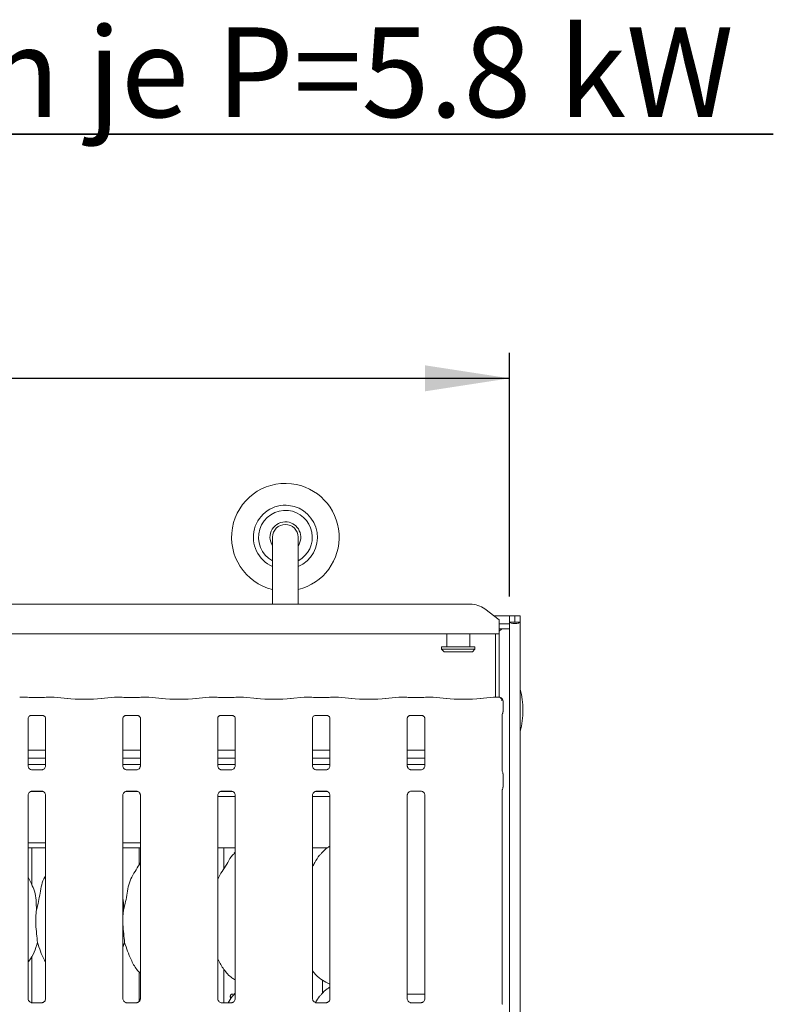
# Model space of a CAD drawing. Units: millimetres. Extents: x 5 to 415, y -14 to 292.
# Drawn here: x 124 to 154, y 98 to 136 of the extents above; entities that cross this region are included whole.
import ezdxf

# ---------------------------------------------------------------- set-up
doc = ezdxf.new("R2010")
doc.units = ezdxf.units.MM
doc.layers.add('BEMAßUNG', color=96, linetype='Continuous')
doc.styles.add('SLDTEXTSTYLE0', font='TXT', dxfattribs={"width": 0.75})
doc.styles.add('SLDTEXTSTYLE1', font='TXT', dxfattribs={"width": 0.7})
doc.dimstyles.new('SLDDIMSTYLE0', dxfattribs={"dimtxt": 3.5, "dimasz": 3.302, "dimexe": 0, "dimexo": 0.0625, "dimgap": 0.875, "dimtad": 1, "dimlfac": 10, "dimrnd": 1e-09, "dimzin": 12, "dimdsep": 46, "dimtxsty": 'SLDTEXTSTYLE0', "dimsah": 1, "dimcen": 0.09, "dimadec": 0, "dimazin": 3, "dimtfac": 1, "dimtofl": 0, "dimtmove": 0, "dimatfit": 3, "dimfxl": 0, "dimfrac": 2, "dimtolj": 1, "dimtzin": 12, "dimarcsym": 0})

# ---------------------------------------------------------------- blocks, each defined once
blk = doc.blocks.new('SW_NOTE_1')
at = {"layer": 'BEMAßUNG', "color": 0}
for p, q in [((-0.034, 0.347), (58.345, 0.347)), ((58.345, 0.347), (-0.034, 0.347)), ((-0.034, 0.347), (58.345, 0.347)), ((58.345, 0.347), (-0.034, 0.347)), ((-0.034, 0.347), (58.345, 0.347)), ((58.345, 0.347), (-0.034, 0.347))]:
    blk.add_line(p, q, dxfattribs=at)
at = {"layer": 'BEMAßUNG', "color": 0, "insert": (0, 4.512), "char_height": 3.5, "attachment_point": 1, "style": 'SLDTEXTSTYLE1'}
blk.add_mtext('2 x Heizzonen je P=5.8 kW', dxfattribs=at)
blk = doc.blocks.new('_D_7')
at = {"layer": 'BEMAßUNG'}
for p, q in [((69.656, 114.021), (69.656, 123.291)), ((143.256, 113.782), (143.256, 123.291)), ((69.656, 122.291), (143.256, 122.291))]:
    blk.add_line(p, q, dxfattribs=at)
for points in [[(69.656, 122.291), (72.958, 121.783), (72.958, 122.799)], [(143.256, 122.291), (139.954, 122.799), (139.954, 121.783)]]:
    blk.add_solid(points, dxfattribs=at)
at = {"layer": 'BEMAßUNG', "insert": (113.625, 126.803), "char_height": 3.5, "attachment_point": 1, "style": 'SLDTEXTSTYLE0'}
blk.add_mtext('736', dxfattribs=at)

msp = doc.modelspace()

# ---------------------------------------------------------------- linework, layer by layer
at = {"color": 7, "linetype": 'Continuous', "lineweight": 15}
for p, q in [((134.0062, 116.0915), (134.0062, 113.4772)), ((135.0062, 113.4772), (135.0062, 116.0915)), ((107.7876, 113.4772), (141.7248, 113.4772)), ((142.8562, 112.8644), (142.2905, 113.2977)), ((142.6512, 113.0215), (143.2562, 113.0215)), ((143.4562, 113.0215), (143.2562, 113.0215)), ((143.2562, 112.7816), (143.2562, 113.0215)), ((143.4562, 112.7816), (143.4562, 113.0215)), ((143.4662, 112.7816), (143.4662, 113.0215)), ((143.6662, 113.0215), (143.4662, 113.0215)), ((143.6662, 112.7816), (143.6662, 113.0215)), ((142.8562, 112.8644), (142.8562, 112.821)), ((142.8562, 112.821), (142.8562, 112.3282)), ((142.8562, 112.7109), (143.2562, 112.7109)), ((143.2562, 112.7816), (143.2562, 112.7636)), ((143.4562, 112.7816), (143.2562, 112.7816)), ((143.2562, 112.7109), (143.2562, 112.7636)), ((143.2562, 112.7109), (143.2562, 112.5177)), ((143.4662, 112.7816), (143.4562, 112.7816)), ((143.6662, 112.7816), (143.4662, 112.7816)), ((143.6662, 112.7816), (143.6662, 74.8165)), ((142.8562, 112.3282), (106.6562, 112.3282)), ((140.8062, 112.3282), (140.8062, 111.8215)), ((141.7062, 111.8215), (141.7062, 112.3282)), ((142.7062, 109.8554), (142.7062, 112.3282)), ((142.8562, 112.5177), (143.2562, 112.5177)), ((142.9524, 112.5177), (142.8562, 112.4215)), ((142.8562, 109.8504), (142.8562, 112.3282)), ((143.2562, 112.5177), (143.2562, 74.8165)), ((140.6062, 111.8215), (140.6062, 111.7215)), ((140.6062, 111.8215), (141.9062, 111.8215)), ((141.9062, 111.7215), (141.9062, 111.8215)), ((140.6062, 111.7215), (140.7062, 111.6215)), ((140.6062, 111.7215), (141.9062, 111.7215)), ((141.8062, 111.6215), (140.7062, 111.6215)), ((141.8062, 111.6215), (141.9062, 111.7215)), ((124.3428, 109.8554), (124.1475, 109.8554)), ((125.4649, 109.8554), (125.2696, 109.8554)), ((128.0428, 109.8554), (127.8475, 109.8554)), ((129.1649, 109.8554), (128.9696, 109.8554)), ((131.7428, 109.8554), (131.5475, 109.8554)), ((132.8649, 109.8554), (132.6696, 109.8554)), ((135.4428, 109.8554), (135.2475, 109.8554)), ((136.5649, 109.8554), (136.3696, 109.8554)), ((139.1428, 109.8554), (138.9475, 109.8554)), ((140.2649, 109.8554), (140.0696, 109.8554)), ((142.8309, 109.8554), (142.6475, 109.8554)), ((125.0483, 109.8449), (124.5641, 109.8449)), ((126.0001, 109.7997), (125.4762, 109.8548)), ((127.8362, 109.8548), (127.3123, 109.7997)), ((128.7483, 109.8449), (128.2641, 109.8449)), ((129.7001, 109.7997), (129.1762, 109.8548)), ((131.5362, 109.8548), (131.0123, 109.7997)), ((132.4483, 109.8449), (131.9641, 109.8449)), ((133.4001, 109.7997), (132.8762, 109.8548)), ((135.2362, 109.8548), (134.7123, 109.7997)), ((136.1483, 109.8449), (135.6641, 109.8449)), ((137.1001, 109.7997), (136.5762, 109.8548)), ((138.9362, 109.8548), (138.4123, 109.7997)), ((139.8483, 109.8449), (139.3641, 109.8449)), ((140.8001, 109.7997), (140.2762, 109.8548)), ((142.6362, 109.8548), (142.1123, 109.7997)), ((143.0008, 109.2796), (143.0008, 109.7003)), ((124.5623, 109.1344), (124.5556, 109.1341)), ((124.5623, 109.134), (125.0501, 109.134)), ((128.2623, 109.1344), (128.2556, 109.1341)), ((128.2623, 109.134), (128.7501, 109.134)), ((131.9623, 109.1344), (131.9556, 109.1341)), ((131.9623, 109.134), (132.4501, 109.134)), ((135.6623, 109.1344), (135.6556, 109.1341)), ((135.6623, 109.134), (136.1501, 109.134)), ((139.3623, 109.1344), (139.3556, 109.1341)), ((139.3623, 109.134), (139.8501, 109.134)), ((142.9641, 106.9915), (142.9641, 109.171)), ((124.4641, 107.1777), (124.4641, 109.0267)), ((125.1483, 109.0263), (125.1483, 107.1782)), ((128.1641, 107.1777), (128.1641, 109.0267)), ((128.8483, 109.0263), (128.8483, 107.1782)), ((131.8641, 107.1777), (131.8641, 109.0267)), ((132.5483, 109.0263), (132.5483, 107.1782)), ((135.5641, 107.1777), (135.5641, 109.0267)), ((136.2483, 109.0263), (136.2483, 107.1782)), ((139.2641, 107.1777), (139.2641, 109.0267)), ((139.9483, 109.0263), (139.9483, 107.1782)), ((125.1483, 107.7882), (124.4641, 107.7882)), ((128.8483, 107.7882), (128.1641, 107.7882)), ((132.5483, 107.7882), (131.8641, 107.7882)), ((136.2483, 107.7882), (135.5641, 107.7882)), ((139.9483, 107.7882), (139.2641, 107.7882)), ((125.1483, 107.4782), (124.4641, 107.4782)), ((125.1483, 107.2215), (124.4641, 107.2215)), ((128.8483, 107.4782), (128.1641, 107.4782)), ((128.8483, 107.2215), (128.1641, 107.2215)), ((132.5483, 107.4782), (131.8641, 107.4782)), ((132.5483, 107.2215), (131.8641, 107.2215)), ((136.2483, 107.4782), (135.5641, 107.4782)), ((136.2483, 107.2215), (135.5641, 107.2215)), ((139.9483, 107.4782), (139.2641, 107.4782)), ((139.9483, 107.2215), (139.2641, 107.2215)), ((124.6124, 107.0132), (124.6215, 107.0128)), ((124.989, 107.0134), (124.6215, 107.0134)), ((128.3124, 107.0132), (128.3215, 107.0128)), ((128.689, 107.0134), (128.3215, 107.0134)), ((132.0124, 107.0132), (132.0215, 107.0128)), ((132.389, 107.0134), (132.0215, 107.0134)), ((135.7124, 107.0132), (135.7215, 107.0128)), ((136.089, 107.0134), (135.7215, 107.0134)), ((139.4124, 107.0132), (139.4215, 107.0128)), ((139.789, 107.0134), (139.4215, 107.0134)), ((143.0008, 106.3351), (143.0008, 106.8678)), ((124.4641, 98.0927), (124.4641, 106.0247)), ((124.562, 106.1715), (125.0524, 106.1715)), ((124.6235, 106.1895), (124.9909, 106.1895)), ((125, 106.1897), (124.9909, 106.1901)), ((125.1483, 106.0252), (125.1483, 98.0937)), ((128.1641, 98.0927), (128.1641, 106.0247)), ((128.262, 106.1715), (128.7524, 106.1715)), ((128.3235, 106.1895), (128.6909, 106.1895)), ((128.7, 106.1897), (128.6909, 106.1901)), ((128.8483, 106.0252), (128.8483, 98.0937)), ((131.8641, 98.0927), (131.8641, 106.0247)), ((131.962, 106.1715), (132.4524, 106.1715)), ((132.0235, 106.1895), (132.3909, 106.1895)), ((132.4, 106.1897), (132.3909, 106.1901)), ((132.5483, 106.0252), (132.5483, 98.0937)), ((135.5641, 98.0927), (135.5641, 106.0247)), ((135.662, 106.1715), (136.1524, 106.1715)), ((135.7235, 106.1895), (136.0909, 106.1895)), ((136.1, 106.1897), (136.0909, 106.1901)), ((136.2483, 106.0252), (136.2483, 98.0937)), ((139.2641, 98.0927), (139.2641, 106.0247)), ((139.4235, 106.1895), (139.7909, 106.1895)), ((139.8, 106.1897), (139.7909, 106.1901)), ((139.9483, 106.0252), (139.9483, 98.0937)), ((142.9641, 97.9097), (142.9641, 106.2114)), ((131.8641, 105.9715), (132.5483, 105.9715)), ((135.5641, 105.9715), (136.2483, 105.9715)), ((124.4641, 104.1715), (125.1483, 104.1715)), ((128.1641, 104.1715), (128.8483, 104.1715)), ((124.4641, 103.9715), (125.1483, 103.9715)), ((124.6062, 102.5466), (124.6062, 103.9715)), ((128.1641, 103.9715), (128.8483, 103.9715)), ((128.8062, 103.9715), (128.8062, 103.3219)), ((131.8641, 103.9715), (132.5483, 103.9715)), ((132.1062, 103.1583), (132.1062, 103.9715)), ((132.5483, 103.8006), (132.5139, 103.7694)), ((135.5641, 103.9715), (136.1367, 103.9715)), ((124.6025, 102.5678), (124.4641, 102.8344)), ((128.1907, 101.5569), (128.1641, 101.2867)), ((128.2301, 100.2831), (128.1641, 100.0917)), ((124.6062, 97.9305), (124.6062, 99.7469)), ((128.8062, 99.1276), (128.8062, 97.9919)), ((132.1062, 97.9289), (132.1062, 99.2326)), ((135.9601, 98.3114), (135.9601, 98.8144)), ((136.0823, 98.7314), (136.2483, 98.6598)), ((132.5483, 98.3006), (132.5139, 98.2694)), ((139.7562, 98.2715), (139.2641, 98.2715)), ((139.7562, 98.2715), (139.9483, 98.2715)), ((124.9907, 97.9289), (124.6207, 97.9289)), ((128.6907, 97.9289), (128.3207, 97.9289)), ((132.3907, 97.9289), (132.0207, 97.9289)), ((136.0907, 97.9289), (135.7207, 97.9289)), ((139.7907, 97.9289), (139.4207, 97.9289))]:
    msp.add_line(p, q, dxfattribs=at)
for centre, radius, start, end in [((134.5062, 116.0915), 2.1, 83.56923, 256.22585), ((134.5062, 116.0915), 2.1, 283.77415, 83.56923), ((134.5062, 116.0915), 1.25, 83.56923, 246.42182), ((134.5062, 116.0915), 1.25, 293.57818, 83.56923), ((134.5062, 116.0915), 1.05, 83.56923, 241.56311), ((134.5062, 116.0915), 1.05, 298.43689, 83.56923), ((134.5062, 116.0915), 0.6, 83.56923, 213.55731), ((134.5062, 116.0915), 0.5, 90, 180), ((134.5062, 116.0915), 0.5, 0, 90), ((134.5062, 116.0915), 0.6, 326.44269, 83.56923), ((141.7391, 112.5411), 0.9362, 53.91691, 90.87408), ((140.7812, 109.3415), 3, 344.0844, 15.9156), ((142.8508, 109.7003), 0.15, 0, 80.14372)]:
    msp.add_arc(centre, radius, start, end, dxfattribs=at)
for centre, major_axis, ratio, start_param, end_param in [((143.4612, 112.7816), (0.205, 0), 0.2679492, 3.1415927, 6.2831853), ((124.1497, 109.7054), (-0.0123, 0.1495), 0.6077541, 6.1491894, 6.2971499), ((124.5641, 109.8756), (0.3, 0), 0.1051042, 3.8713203, 4.712389), ((125.0483, 109.8756), (0.3, 0), 0.1051042, 4.712389, 5.5534577), ((125.4627, 109.7054), (0.0123, 0.1495), 0.6077541, 6.2692207, 6.4171812), ((126.6562, 109.8703), (0.95, 0), 0.1051042, 3.9269908, 5.4977871), ((127.8497, 109.7054), (-0.0123, 0.1495), 0.6077541, 6.1491894, 6.2971499), ((128.2641, 109.8756), (0.3, 0), 0.1051042, 3.8713203, 4.712389), ((128.7483, 109.8756), (0.3, 0), 0.1051042, 4.712389, 5.5534577), ((129.1627, 109.7054), (0.0123, 0.1495), 0.6077541, 6.2692207, 6.4171812), ((130.3562, 109.8703), (0.95, 0), 0.1051042, 3.9269908, 5.4977871), ((131.5497, 109.7054), (-0.0123, 0.1495), 0.6077541, 6.1491894, 6.2971499), ((131.9641, 109.8756), (0.3, 0), 0.1051042, 3.8713203, 4.712389), ((132.4483, 109.8756), (0.3, 0), 0.1051042, 4.712389, 5.5534577), ((132.8627, 109.7054), (0.0123, 0.1495), 0.6077541, 6.2692207, 6.4171812), ((134.0562, 109.8703), (0.95, 0), 0.1051042, 3.9269908, 5.4977871), ((135.2497, 109.7054), (-0.0123, 0.1495), 0.6077541, 6.1491894, 6.2971499), ((135.6641, 109.8756), (0.3, 0), 0.1051042, 3.8713203, 4.712389), ((136.1483, 109.8756), (0.3, 0), 0.1051042, 4.712389, 5.5534577), ((136.5627, 109.7054), (0.0123, 0.1495), 0.6077541, 6.2692207, 6.4171812), ((137.7562, 109.8703), (0.95, 0), 0.1051042, 3.9269908, 5.4977871), ((138.9497, 109.7054), (-0.0123, 0.1495), 0.6077541, 6.1491894, 6.2971499), ((139.3641, 109.8756), (0.3, 0), 0.1051042, 3.8713203, 4.712389), ((139.8483, 109.8756), (0.3, 0), 0.1051042, 4.712389, 5.5534577), ((140.2627, 109.7054), (0.0123, 0.1495), 0.6077541, 6.2692207, 6.4171812), ((141.4562, 109.8703), (0.95, 0), 0.1051042, 3.9269908, 5.4977871), ((142.6497, 109.7054), (-0.0123, 0.1495), 0.6077541, 6.1491894, 6.2971499)]:
    msp.add_ellipse(centre, major_axis=major_axis, ratio=ratio, start_param=start_param, end_param=end_param, dxfattribs=at)
for points, knots in [([(142.8272, 109.8545), (142.8273, 109.8546), (142.8284, 109.855), (142.8296, 109.8561), (142.8307, 109.8552), (142.8309, 109.8551)], [0, 0, 0, 0, 0.04971951, 0.88775961, 1, 1, 1, 1]), ([(124.3405, 109.8545), (124.3405, 109.8546), (124.3413, 109.8551), (124.3421, 109.8542), (124.3428, 109.8532)], [0, 0, 0, 0, 0.0529309, 1, 1, 1, 1]), ([(125.2719, 109.8545), (125.2719, 109.8546), (125.2711, 109.8551), (125.2703, 109.8542), (125.2696, 109.8532)], [0, 0, 0, 0, 0.0529449, 1, 1, 1, 1]), ([(128.0405, 109.8545), (128.0405, 109.8546), (128.0413, 109.8551), (128.0421, 109.8542), (128.0428, 109.8532)], [0, 0, 0, 0, 0.0529309, 1, 1, 1, 1]), ([(128.9719, 109.8545), (128.9719, 109.8546), (128.9711, 109.8551), (128.9703, 109.8542), (128.9696, 109.8532)], [0, 0, 0, 0, 0.0529449, 1, 1, 1, 1]), ([(131.7405, 109.8545), (131.7405, 109.8546), (131.7413, 109.8551), (131.7421, 109.8542), (131.7428, 109.8532)], [0, 0, 0, 0, 0.0529317, 1, 1, 1, 1]), ([(132.6719, 109.8545), (132.6719, 109.8546), (132.6711, 109.8551), (132.6703, 109.8542), (132.6696, 109.8532)], [0, 0, 0, 0, 0.0529583, 1, 1, 1, 1]), ([(135.4405, 109.8545), (135.4405, 109.8546), (135.4413, 109.8551), (135.4421, 109.8542), (135.4428, 109.8532)], [0, 0, 0, 0, 0.0529317, 1, 1, 1, 1]), ([(136.3719, 109.8545), (136.3719, 109.8546), (136.3711, 109.8551), (136.3703, 109.8542), (136.3696, 109.8532)], [0, 0, 0, 0, 0.0529583, 1, 1, 1, 1]), ([(139.1405, 109.8545), (139.1405, 109.8546), (139.1413, 109.8551), (139.1421, 109.8542), (139.1428, 109.8532)], [0, 0, 0, 0, 0.0529317, 1, 1, 1, 1]), ([(140.0719, 109.8545), (140.0719, 109.8546), (140.0711, 109.8551), (140.0703, 109.8542), (140.0696, 109.8532)], [0, 0, 0, 0, 0.0529583, 1, 1, 1, 1]), ([(142.8272, 109.8545), (142.8275, 109.8546), (142.8314, 109.8548), (142.8508, 109.8551), (142.8835, 109.8468), (142.9191, 109.8213), (142.9437, 109.7886), (142.9592, 109.7509), (142.9607, 109.7234), (142.9615, 109.7094)], [0, 0, 0, 0, 0.0033199, 0.0592772, 0.2885217, 0.4851268, 0.6565124, 0.8248021, 1, 1, 1, 1]), ([(142.8765, 109.8481), (142.8741, 109.8485), (142.8686, 109.8496), (142.8681, 109.8497), (142.8678, 109.8498)], [0, 0, 0, 0, 0.4521526, 1, 1, 1, 1]), ([(124.4643, 109.0258), (124.4642, 109.0272), (124.4642, 109.0325), (124.4681, 109.0552), (124.4848, 109.0899), (124.5161, 109.1192), (124.5469, 109.1316), (124.5621, 109.134), (124.5634, 109.134), (124.564, 109.134)], [0, 0, 0, 0, 0.0511212, 0.1837365, 0.3842552, 0.6497031, 0.8274037, 0.9225049, 1, 1, 1, 1]), ([(125.0491, 109.134), (125.0489, 109.134), (125.0483, 109.134), (125.0553, 109.1335), (125.0722, 109.1294), (125.1025, 109.1146), (125.1324, 109.0833), (125.1466, 109.0478), (125.1484, 109.0281), (125.1483, 109.0254), (125.1483, 109.0252)], [0, 0, 0, 0, 0.0337282, 0.1148995, 0.2230278, 0.3821894, 0.6511197, 0.8674731, 0.988474, 1, 1, 1, 1]), ([(128.1643, 109.0258), (128.1642, 109.0272), (128.1642, 109.0325), (128.1681, 109.0552), (128.1848, 109.0899), (128.2161, 109.1192), (128.2469, 109.1316), (128.2621, 109.134), (128.2634, 109.134), (128.264, 109.134)], [0, 0, 0, 0, 0.0511213, 0.183737, 0.3842561, 0.6497046, 0.8274056, 0.9225035, 1, 1, 1, 1]), ([(128.7491, 109.134), (128.7489, 109.134), (128.7483, 109.134), (128.7553, 109.1335), (128.7722, 109.1294), (128.8025, 109.1146), (128.8324, 109.0833), (128.8466, 109.0478), (128.8484, 109.0281), (128.8483, 109.0254), (128.8483, 109.0252)], [0, 0, 0, 0, 0.033728, 0.1148994, 0.2230277, 0.3821893, 0.6511196, 0.8674731, 0.988474, 1, 1, 1, 1]), ([(131.8643, 109.0258), (131.8642, 109.0272), (131.8642, 109.0325), (131.8681, 109.0552), (131.8848, 109.0899), (131.9161, 109.1192), (131.9469, 109.1316), (131.9621, 109.134), (131.9634, 109.134), (131.964, 109.134)], [0, 0, 0, 0, 0.0511211, 0.183734, 0.3842519, 0.6497069, 0.8274068, 0.9225041, 1, 1, 1, 1]), ([(132.4491, 109.134), (132.4489, 109.134), (132.4483, 109.134), (132.4553, 109.1335), (132.4722, 109.1294), (132.5025, 109.1146), (132.5324, 109.0833), (132.5466, 109.0478), (132.5484, 109.0281), (132.5483, 109.0254), (132.5483, 109.0252)], [0, 0, 0, 0, 0.0337281, 0.1148995, 0.2230321, 0.3821841, 0.6511225, 0.867472, 0.988474, 1, 1, 1, 1]), ([(135.5643, 109.0258), (135.5642, 109.0272), (135.5642, 109.0325), (135.5681, 109.0552), (135.5848, 109.0899), (135.6161, 109.1192), (135.6469, 109.1316), (135.6621, 109.134), (135.6634, 109.134), (135.664, 109.134)], [0, 0, 0, 0, 0.0511211, 0.183734, 0.3842519, 0.6497069, 0.8274068, 0.9225041, 1, 1, 1, 1]), ([(136.1491, 109.134), (136.1489, 109.134), (136.1483, 109.134), (136.1553, 109.1335), (136.1722, 109.1294), (136.2025, 109.1146), (136.2324, 109.0833), (136.2466, 109.0478), (136.2484, 109.0281), (136.2483, 109.0254), (136.2483, 109.0252)], [0, 0, 0, 0, 0.0337282, 0.1148999, 0.2230329, 0.3821855, 0.651117, 0.8674715, 0.9884739, 1, 1, 1, 1]), ([(139.2643, 109.0258), (139.2642, 109.0272), (139.2642, 109.0325), (139.2681, 109.0552), (139.2848, 109.0899), (139.3161, 109.1192), (139.3469, 109.1316), (139.3621, 109.134), (139.3634, 109.134), (139.364, 109.134)], [0, 0, 0, 0, 0.0511211, 0.183734, 0.3842519, 0.6497069, 0.8274068, 0.9225041, 1, 1, 1, 1]), ([(139.8491, 109.134), (139.8489, 109.134), (139.8483, 109.134), (139.8553, 109.1335), (139.8722, 109.1294), (139.9025, 109.1146), (139.9324, 109.0833), (139.9466, 109.0478), (139.9484, 109.0281), (139.9483, 109.0254), (139.9483, 109.0252)], [0, 0, 0, 0, 0.0337281, 0.1148998, 0.2230243, 0.3821864, 0.6511175, 0.8674717, 0.9884739, 1, 1, 1, 1]), ([(142.9641, 109.168), (142.964, 109.1669), (142.964, 109.1644), (142.9644, 109.17), (142.9671, 109.1796), (142.9704, 109.1872), (142.9734, 109.1927), (142.9746, 109.1946), (142.9748, 109.195), (142.9748, 109.1949), (142.9748, 109.1949)], [0, 0, 0, 0, 0.1754166, 0.41402, 0.6913879, 0.875536, 0.962412, 0.9846425, 0.9965657, 1, 1, 1, 1]), ([(143.0006, 109.2801), (143.0001, 109.2689), (142.9989, 109.2459), (142.9891, 109.2183), (142.9799, 109.2032), (142.9768, 109.1981)], [0, 0, 0, 0, 0.38961068, 0.79625851, 1, 1, 1, 1]), ([(124.5511, 107.0353), (124.5495, 107.036), (124.5266, 107.0456), (124.492, 107.0835), (124.4669, 107.1382), (124.4649, 107.1677), (124.4641, 107.179)], [0, 0, 0, 0, 0.0295535, 0.4293897, 0.7814829, 1, 1, 1, 1]), ([(125.1482, 107.1788), (125.1482, 107.1783), (125.1486, 107.1704), (125.1445, 107.1369), (125.1231, 107.0889), (125.0915, 107.0501), (125.0697, 107.0404), (125.068, 107.0396)], [0, 0, 0, 0, 0.0149518, 0.2190357, 0.5725155, 0.9659554, 1, 1, 1, 1]), ([(128.2511, 107.0353), (128.2495, 107.036), (128.2266, 107.0456), (128.192, 107.0835), (128.1669, 107.1382), (128.1649, 107.1677), (128.1641, 107.179)], [0, 0, 0, 0, 0.0295535, 0.4293897, 0.7814829, 1, 1, 1, 1]), ([(128.8482, 107.1788), (128.8482, 107.1783), (128.8486, 107.1704), (128.8445, 107.1369), (128.8231, 107.0889), (128.7915, 107.0501), (128.7697, 107.0404), (128.768, 107.0396)], [0, 0, 0, 0, 0.0149518, 0.2190357, 0.5725155, 0.9659554, 1, 1, 1, 1]), ([(131.9511, 107.0353), (131.9495, 107.036), (131.9266, 107.0456), (131.892, 107.0835), (131.8669, 107.1382), (131.8649, 107.1677), (131.8641, 107.179)], [0, 0, 0, 0, 0.0295415, 0.4293819, 0.7814814, 1, 1, 1, 1]), ([(132.5482, 107.1788), (132.5482, 107.1783), (132.5487, 107.1704), (132.5445, 107.1369), (132.5231, 107.0889), (132.4915, 107.0501), (132.4697, 107.0404), (132.468, 107.0396)], [0, 0, 0, 0, 0.0149519, 0.219035, 0.572516, 0.9659492, 1, 1, 1, 1]), ([(135.6511, 107.0353), (135.6495, 107.036), (135.6266, 107.0456), (135.592, 107.0835), (135.5669, 107.1382), (135.5649, 107.1677), (135.5641, 107.179)], [0, 0, 0, 0, 0.0295415, 0.4293819, 0.7814814, 1, 1, 1, 1]), ([(136.2482, 107.1788), (136.2482, 107.1783), (136.2487, 107.1704), (136.2445, 107.1369), (136.2231, 107.0889), (136.1915, 107.0501), (136.1697, 107.0404), (136.168, 107.0396)], [0, 0, 0, 0, 0.0149519, 0.219035, 0.572516, 0.9659492, 1, 1, 1, 1]), ([(139.3511, 107.0353), (139.3495, 107.036), (139.3266, 107.0456), (139.292, 107.0835), (139.2669, 107.1382), (139.2649, 107.1677), (139.2641, 107.179)], [0, 0, 0, 0, 0.0295415, 0.4293819, 0.7814814, 1, 1, 1, 1]), ([(139.9482, 107.1788), (139.9482, 107.1783), (139.9487, 107.1704), (139.9445, 107.1369), (139.9231, 107.0889), (139.8915, 107.0501), (139.8697, 107.0404), (139.868, 107.0396)], [0, 0, 0, 0, 0.0149519, 0.219035, 0.572516, 0.9659492, 1, 1, 1, 1]), ([(124.6224, 107.0135), (124.6201, 107.0135), (124.6132, 107.0136), (124.5867, 107.0173), (124.5644, 107.0286), (124.5511, 107.0353)], [0, 0, 0, 0, 0.1659256, 0.4998308, 1, 1, 1, 1]), ([(124.989, 107.0133), (124.9895, 107.0133), (124.9924, 107.0135), (124.9965, 107.0133), (124.9997, 107.0132), (125, 107.0132)], [0, 0, 0, 0, 0.1598192, 0.9137082, 1, 1, 1, 1]), ([(125.068, 107.0396), (125.0525, 107.0311), (125.0278, 107.0174), (124.9984, 107.0135), (124.9917, 107.0135), (124.9895, 107.0135)], [0, 0, 0, 0, 0.5306886, 0.851026, 1, 1, 1, 1]), ([(128.3224, 107.0135), (128.3201, 107.0135), (128.3132, 107.0136), (128.2867, 107.0173), (128.2644, 107.0286), (128.2511, 107.0353)], [0, 0, 0, 0, 0.1659256, 0.4998308, 1, 1, 1, 1]), ([(128.689, 107.0133), (128.6895, 107.0133), (128.6924, 107.0135), (128.6965, 107.0133), (128.6997, 107.0132), (128.7, 107.0132)], [0, 0, 0, 0, 0.1598192, 0.9137082, 1, 1, 1, 1]), ([(128.768, 107.0396), (128.7525, 107.0311), (128.7278, 107.0174), (128.6984, 107.0135), (128.6917, 107.0135), (128.6895, 107.0135)], [0, 0, 0, 0, 0.5306886, 0.851026, 1, 1, 1, 1]), ([(132.0224, 107.0135), (132.0201, 107.0135), (132.0132, 107.0136), (131.9867, 107.0173), (131.9644, 107.0286), (131.9511, 107.0353)], [0, 0, 0, 0, 0.1659254, 0.4998192, 1, 1, 1, 1]), ([(132.389, 107.0133), (132.3895, 107.0133), (132.3924, 107.0135), (132.3965, 107.0133), (132.3997, 107.0132), (132.4, 107.0132)], [0, 0, 0, 0, 0.1596698, 0.9137022, 1, 1, 1, 1]), ([(132.468, 107.0396), (132.4525, 107.0311), (132.4278, 107.0174), (132.3984, 107.0135), (132.3917, 107.0135), (132.3895, 107.0135)], [0, 0, 0, 0, 0.5306814, 0.851031, 1, 1, 1, 1]), ([(135.7224, 107.0135), (135.7201, 107.0135), (135.7132, 107.0136), (135.6867, 107.0173), (135.6644, 107.0286), (135.6511, 107.0353)], [0, 0, 0, 0, 0.1659254, 0.4998192, 1, 1, 1, 1]), ([(136.089, 107.0133), (136.0895, 107.0133), (136.0924, 107.0135), (136.0965, 107.0133), (136.0997, 107.0132), (136.1, 107.0132)], [0, 0, 0, 0, 0.1596698, 0.9137022, 1, 1, 1, 1]), ([(136.168, 107.0396), (136.1525, 107.0311), (136.1278, 107.0174), (136.0984, 107.0135), (136.0917, 107.0135), (136.0895, 107.0135)], [0, 0, 0, 0, 0.5306814, 0.851031, 1, 1, 1, 1]), ([(139.4224, 107.0135), (139.4201, 107.0135), (139.4132, 107.0136), (139.3867, 107.0173), (139.3644, 107.0286), (139.3511, 107.0353)], [0, 0, 0, 0, 0.1659254, 0.4998192, 1, 1, 1, 1]), ([(139.789, 107.0133), (139.7895, 107.0133), (139.7924, 107.0135), (139.7965, 107.0133), (139.7997, 107.0132), (139.8, 107.0132)], [0, 0, 0, 0, 0.1596698, 0.9137022, 1, 1, 1, 1]), ([(139.868, 107.0396), (139.8525, 107.0311), (139.8278, 107.0174), (139.7984, 107.0135), (139.7917, 107.0135), (139.7895, 107.0135)], [0, 0, 0, 0, 0.5306814, 0.851031, 1, 1, 1, 1]), ([(142.9809, 106.9428), (142.9809, 106.9428), (142.9809, 106.9428), (142.9809, 106.9428), (142.9809, 106.9429), (142.9808, 106.943), (142.9724, 106.9576), (142.965, 106.979), (142.9641, 106.995), (142.9641, 106.9945), (142.9641, 106.9944)], [0, 0, 0, 0, 0.0000608, 0.0005654, 0.0011641, 0.002139, 0.0044187, 0.6813525, 0.9258768, 1, 1, 1, 1]), ([(142.9809, 106.9429), (142.9825, 106.9399), (142.9899, 106.9267), (142.9989, 106.9015), (143.0001, 106.8785), (143.0006, 106.8673)], [0, 0, 0, 0, 0.127914, 0.5732675, 1, 1, 1, 1]), ([(124.4642, 106.0241), (124.4642, 106.0246), (124.4638, 106.0325), (124.468, 106.0658), (124.4889, 106.1154), (124.5346, 106.1627), (124.5833, 106.1847), (124.6148, 106.1895), (124.622, 106.1895), (124.6247, 106.1895)], [0, 0, 0, 0, 0.0093681, 0.1372147, 0.3586541, 0.6051226, 0.8174935, 0.932816, 1, 1, 1, 1]), ([(124.6235, 106.1896), (124.6229, 106.1896), (124.62, 106.1894), (124.616, 106.1896), (124.6128, 106.1897), (124.6124, 106.1897)], [0, 0, 0, 0, 0.1598202, 0.9137077, 1, 1, 1, 1]), ([(124.99, 106.1894), (124.9923, 106.1894), (124.9992, 106.1893), (125.0258, 106.1856), (125.0481, 106.1743), (125.0615, 106.1675)], [0, 0, 0, 0, 0.1655656, 0.4987466, 1, 1, 1, 1]), ([(125.0615, 106.1675), (125.063, 106.1669), (125.0859, 106.1573), (125.1204, 106.1194), (125.1455, 106.0647), (125.1475, 106.0352), (125.1483, 106.0239)], [0, 0, 0, 0, 0.028496, 0.4287666, 0.7812449, 1, 1, 1, 1]), ([(128.1642, 106.0241), (128.1642, 106.0246), (128.1638, 106.0325), (128.1679, 106.0658), (128.1889, 106.1154), (128.2346, 106.1627), (128.2833, 106.1847), (128.3148, 106.1895), (128.322, 106.1895), (128.3247, 106.1895)], [0, 0, 0, 0, 0.009368, 0.1372144, 0.3586518, 0.6051231, 0.8174938, 0.9328161, 1, 1, 1, 1]), ([(128.3235, 106.1896), (128.3229, 106.1896), (128.32, 106.1894), (128.316, 106.1896), (128.3128, 106.1897), (128.3124, 106.1897)], [0, 0, 0, 0, 0.1598202, 0.9137077, 1, 1, 1, 1]), ([(128.69, 106.1894), (128.6923, 106.1894), (128.6992, 106.1893), (128.7258, 106.1856), (128.7481, 106.1743), (128.7615, 106.1675)], [0, 0, 0, 0, 0.1655656, 0.4987466, 1, 1, 1, 1]), ([(128.7615, 106.1675), (128.763, 106.1669), (128.7859, 106.1573), (128.8204, 106.1194), (128.8455, 106.0647), (128.8475, 106.0352), (128.8483, 106.0239)], [0, 0, 0, 0, 0.028496, 0.4287666, 0.7812449, 1, 1, 1, 1]), ([(131.8642, 106.0241), (131.8642, 106.0246), (131.8638, 106.0325), (131.8679, 106.0658), (131.8889, 106.1154), (131.9346, 106.1627), (131.9833, 106.1847), (132.0148, 106.1895), (132.022, 106.1895), (132.0247, 106.1895)], [0, 0, 0, 0, 0.0093679, 0.1372152, 0.3586523, 0.6051285, 0.8174925, 0.9328156, 1, 1, 1, 1]), ([(132.0235, 106.1896), (132.0229, 106.1896), (132.02, 106.1894), (132.016, 106.1896), (132.0128, 106.1897), (132.0124, 106.1897)], [0, 0, 0, 0, 0.1598347, 0.9136998, 1, 1, 1, 1]), ([(132.39, 106.1894), (132.3923, 106.1894), (132.3992, 106.1893), (132.4258, 106.1856), (132.4481, 106.1743), (132.4615, 106.1675)], [0, 0, 0, 0, 0.1655674, 0.4987412, 1, 1, 1, 1]), ([(132.4615, 106.1675), (132.463, 106.1669), (132.4859, 106.1573), (132.5204, 106.1194), (132.5455, 106.0647), (132.5475, 106.0352), (132.5483, 106.0239)], [0, 0, 0, 0, 0.0285019, 0.4287693, 0.7812474, 1, 1, 1, 1]), ([(135.5642, 106.0241), (135.5642, 106.0246), (135.5638, 106.0325), (135.5679, 106.0658), (135.5889, 106.1154), (135.6346, 106.1627), (135.6833, 106.1847), (135.7148, 106.1895), (135.722, 106.1895), (135.7247, 106.1895)], [0, 0, 0, 0, 0.0093679, 0.1372152, 0.3586523, 0.6051285, 0.8174925, 0.9328156, 1, 1, 1, 1]), ([(135.7235, 106.1896), (135.7229, 106.1896), (135.72, 106.1894), (135.716, 106.1896), (135.7128, 106.1897), (135.7124, 106.1897)], [0, 0, 0, 0, 0.1598347, 0.9136998, 1, 1, 1, 1]), ([(136.09, 106.1894), (136.0923, 106.1894), (136.0992, 106.1893), (136.1258, 106.1856), (136.1481, 106.1743), (136.1615, 106.1675)], [0, 0, 0, 0, 0.1655674, 0.4987412, 1, 1, 1, 1]), ([(136.1615, 106.1675), (136.163, 106.1669), (136.1859, 106.1573), (136.2204, 106.1194), (136.2455, 106.0647), (136.2475, 106.0352), (136.2483, 106.0239)], [0, 0, 0, 0, 0.0285019, 0.4287693, 0.7812474, 1, 1, 1, 1]), ([(139.2642, 106.0241), (139.2642, 106.0246), (139.2638, 106.0325), (139.2679, 106.0658), (139.2889, 106.1154), (139.3346, 106.1627), (139.3833, 106.1847), (139.4148, 106.1895), (139.422, 106.1895), (139.4247, 106.1895)], [0, 0, 0, 0, 0.0093679, 0.1372152, 0.3586523, 0.6051285, 0.8174925, 0.9328156, 1, 1, 1, 1]), ([(139.4235, 106.1896), (139.4229, 106.1896), (139.42, 106.1894), (139.416, 106.1896), (139.4128, 106.1897), (139.4124, 106.1897)], [0, 0, 0, 0, 0.1598347, 0.9136998, 1, 1, 1, 1]), ([(139.79, 106.1894), (139.7923, 106.1894), (139.7992, 106.1893), (139.8258, 106.1856), (139.8481, 106.1743), (139.8615, 106.1675)], [0, 0, 0, 0, 0.1655674, 0.4987412, 1, 1, 1, 1]), ([(139.8615, 106.1675), (139.863, 106.1669), (139.8859, 106.1573), (139.9204, 106.1194), (139.9455, 106.0647), (139.9475, 106.0352), (139.9483, 106.0239)], [0, 0, 0, 0, 0.0285019, 0.4287693, 0.7812474, 1, 1, 1, 1]), ([(142.9641, 106.2082), (142.9641, 106.2089), (142.9641, 106.2106), (142.9664, 106.2272), (142.9718, 106.2432), (142.9785, 106.2559), (142.9801, 106.2588), (142.9809, 106.26), (142.9809, 106.2601), (142.9809, 106.2601), (142.9809, 106.2601), (142.9809, 106.2601)], [0, 0, 0, 0, 0.1853601, 0.4317694, 0.8560744, 0.9489842, 0.9969135, 0.9985429, 0.999371, 0.9998969, 1, 1, 1, 1]), ([(142.9809, 106.26), (142.9825, 106.263), (142.9899, 106.2762), (142.9989, 106.3014), (143.0001, 106.3244), (143.0006, 106.3356)], [0, 0, 0, 0, 0.1279103, 0.573103, 1, 1, 1, 1]), ([(131.8641, 102.7097), (131.8791, 102.7526), (131.931, 102.9005), (132.0887, 103.1213), (132.2598, 103.4052), (132.3868, 103.6364), (132.495, 103.7379), (132.5222, 103.7634)], [0, 0, 0, 0, 0.1089785, 0.3758061, 0.6443743, 0.9104437, 1, 1, 1, 1]), ([(135.5641, 103.253), (135.5961, 103.3044), (135.6863, 103.4496), (135.7866, 103.6365), (135.8949, 103.7379), (135.9222, 103.7634)], [0, 0, 0, 0, 0.29068995, 0.82137635, 1, 1, 1, 1]), ([(136.2483, 104.0378), (136.2105, 104.0168), (136.0827, 103.946), (135.9836, 103.8423), (135.9139, 103.7694)], [0, 0, 0, 0, 0.2963509, 1, 1, 1, 1]), ([(128.1907, 101.5569), (128.2194, 101.6636), (128.2771, 101.8774), (128.3298, 102.2054), (128.3853, 102.5317), (128.5024, 102.8447), (128.6831, 103.1159), (128.7943, 103.3009), (128.8483, 103.3908)], [0, 0, 0, 0, 0.1681455, 0.3366795, 0.5054103, 0.6713197, 0.8402917, 1, 1, 1, 1]), ([(124.5977, 102.5678), (124.6397, 102.475), (124.732, 102.2713), (124.7824, 101.9248), (124.7879, 101.6803), (124.7907, 101.5569)], [0, 0, 0, 0, 0.2930515, 0.6431448, 1, 1, 1, 1]), ([(124.7907, 101.5569), (124.8195, 101.6636), (124.8772, 101.8773), (124.9293, 102.2057), (124.9872, 102.5306), (125.0665, 102.7641), (125.1361, 102.8765), (125.1483, 102.8962)], [0, 0, 0, 0, 0.2379981, 0.4765463, 0.715373, 0.9502056, 1, 1, 1, 1]), ([(128.1641, 101.9871), (128.1678, 101.9672), (128.1942, 101.8257), (128.1923, 101.6811), (128.1907, 101.5569)], [0, 0, 0, 0, 0.1409128, 1, 1, 1, 1]), ([(124.7907, 101.5569), (124.7792, 101.4631), (124.7561, 101.2743), (124.7624, 100.9614), (124.7964, 100.6102), (124.8189, 100.3917), (124.8301, 100.2831)], [0, 0, 0, 0, 0.224207, 0.4515594, 0.7276816, 1, 1, 1, 1]), ([(128.1641, 101.14), (128.1639, 101.0871), (128.1633, 100.9157), (128.1975, 100.6098), (128.2193, 100.3915), (128.2301, 100.2831)], [0, 0, 0, 0, 0.1839335, 0.5947966, 1, 1, 1, 1]), ([(124.8301, 100.2831), (124.7917, 100.1558), (124.7143, 99.8988), (124.5686, 99.6501), (124.4743, 99.5314), (124.4641, 99.5185)], [0, 0, 0, 0, 0.4668916, 0.9421651, 1, 1, 1, 1]), ([(125.1483, 99.5058), (125.1268, 99.5416), (125.0442, 99.6791), (124.9484, 99.9445), (124.8697, 100.1697), (124.8301, 100.2831)], [0, 0, 0, 0, 0.1486303, 0.5711749, 1, 1, 1, 1]), ([(128.8483, 99.0835), (128.7992, 99.1313), (128.6443, 99.2823), (128.493, 99.5872), (128.3454, 99.9426), (128.2688, 100.1691), (128.2301, 100.2831)], [0, 0, 0, 0, 0.1502083, 0.4743764, 0.7352499, 1, 1, 1, 1]), ([(132.5483, 98.8219), (132.5053, 98.8476), (132.3316, 98.9513), (132.0982, 99.2213), (131.9339, 99.4949), (131.8712, 99.6489), (131.8641, 99.6663)], [0, 0, 0, 0, 0.1358361, 0.5485375, 0.9488039, 1, 1, 1, 1]), ([(136.0871, 98.734), (135.9949, 98.7856), (135.7934, 98.8982), (135.6448, 99.0755), (135.5641, 99.1716)], [0, 0, 0, 0, 0.4574377, 1, 1, 1, 1]), ([(136.2483, 98.5378), (136.2105, 98.5168), (136.0827, 98.446), (135.9836, 98.3423), (135.9139, 98.2694)], [0, 0, 0, 0, 0.2963507, 1, 1, 1, 1]), ([(124.6231, 97.9289), (124.6229, 97.9289), (124.6207, 97.9288), (124.6054, 97.9298), (124.5718, 97.9378), (124.5231, 97.9644), (124.4822, 98.0141), (124.4652, 98.0647), (124.4648, 98.0864), (124.4646, 98.0931)], [0, 0, 0, 0, 0.0056697, 0.089891, 0.2115424, 0.4388466, 0.6902621, 0.9050643, 1, 1, 1, 1]), ([(125.1483, 98.0947), (125.1483, 98.0947), (125.1487, 98.0878), (125.1453, 98.0566), (125.1266, 98.0084), (125.083, 97.9594), (125.0338, 97.935), (125.0005, 97.9291), (124.9925, 97.929), (124.9899, 97.929)], [0, 0, 0, 0, 0.0009608, 0.12613, 0.3398752, 0.5905853, 0.8149576, 0.939833, 1, 1, 1, 1]), ([(128.3231, 97.9289), (128.3229, 97.9289), (128.3207, 97.9288), (128.3054, 97.9298), (128.2718, 97.9378), (128.2231, 97.9644), (128.1822, 98.0141), (128.1652, 98.0647), (128.1648, 98.0864), (128.1646, 98.0931)], [0, 0, 0, 0, 0.0056697, 0.089891, 0.2115424, 0.4388466, 0.6902621, 0.9050643, 1, 1, 1, 1]), ([(128.8483, 98.0947), (128.8483, 98.0947), (128.8487, 98.0878), (128.8453, 98.0566), (128.8266, 98.0084), (128.783, 97.9594), (128.7338, 97.935), (128.7005, 97.9291), (128.6925, 97.929), (128.6899, 97.929)], [0, 0, 0, 0, 0.0009608, 0.12613, 0.3398752, 0.5905853, 0.8149576, 0.939833, 1, 1, 1, 1]), ([(132.0231, 97.9289), (132.0229, 97.9289), (132.0207, 97.9288), (132.0054, 97.9298), (131.9718, 97.9378), (131.9231, 97.9644), (131.8822, 98.0141), (131.8652, 98.0647), (131.8648, 98.0864), (131.8646, 98.0931)], [0, 0, 0, 0, 0.0056697, 0.0898943, 0.211538, 0.4388468, 0.6902601, 0.9050642, 1, 1, 1, 1]), ([(132.2727, 97.9289), (132.3235, 98.0191), (132.3927, 98.1421), (132.4949, 98.2379), (132.5222, 98.2634)], [0, 0, 0, 0, 0.7332594, 1, 1, 1, 1]), ([(132.4849, 98.2265), (132.4839, 98.229), (132.4792, 98.2415), (132.4638, 98.2575), (132.4413, 98.2709), (132.417, 98.2727), (132.3942, 98.2631), (132.3753, 98.2433), (132.3621, 98.2153), (132.3558, 98.1823), (132.3573, 98.1483), (132.3658, 98.1166), (132.3767, 98.1011), (132.382, 98.0935)], [0, 0, 0, 0, 0.0244194, 0.1222547, 0.2201689, 0.3179582, 0.4156203, 0.5133516, 0.6112339, 0.7091217, 0.8068536, 0.9045171, 1, 1, 1, 1]), ([(132.5483, 98.0947), (132.5483, 98.0947), (132.5487, 98.0878), (132.5453, 98.0566), (132.5266, 98.0084), (132.483, 97.9594), (132.4338, 97.935), (132.4005, 97.9291), (132.3925, 97.929), (132.3899, 97.929)], [0, 0, 0, 0, 0.0009608, 0.1261301, 0.3398772, 0.5905876, 0.8149561, 0.9398354, 1, 1, 1, 1]), ([(135.7231, 97.9289), (135.7229, 97.9289), (135.7207, 97.9288), (135.7054, 97.9298), (135.6718, 97.9378), (135.6231, 97.9644), (135.5822, 98.0141), (135.5652, 98.0647), (135.5648, 98.0864), (135.5646, 98.0931)], [0, 0, 0, 0, 0.0056697, 0.0898943, 0.211538, 0.4388468, 0.6902601, 0.9050642, 1, 1, 1, 1]), ([(135.6785, 97.9377), (135.7276, 98.0247), (135.7952, 98.1446), (135.8949, 98.2379), (135.9222, 98.2634)], [0, 0, 0, 0, 0.7263859, 1, 1, 1, 1]), ([(136.2483, 98.0947), (136.2483, 98.0947), (136.2487, 98.0878), (136.2453, 98.0566), (136.2266, 98.0084), (136.183, 97.9594), (136.1338, 97.935), (136.1005, 97.9291), (136.0925, 97.929), (136.0899, 97.929)], [0, 0, 0, 0, 0.0009608, 0.1261301, 0.3398772, 0.5905876, 0.8149561, 0.9398354, 1, 1, 1, 1]), ([(139.4231, 97.9289), (139.4229, 97.9289), (139.4207, 97.9288), (139.4054, 97.9298), (139.3718, 97.9378), (139.3231, 97.9644), (139.2822, 98.0141), (139.2652, 98.0647), (139.2648, 98.0864), (139.2646, 98.0931)], [0, 0, 0, 0, 0.0056697, 0.0898943, 0.211538, 0.4388468, 0.6902601, 0.9050642, 1, 1, 1, 1]), ([(139.9483, 98.0947), (139.9483, 98.0947), (139.9487, 98.0878), (139.9453, 98.0566), (139.9266, 98.0084), (139.883, 97.9594), (139.8338, 97.935), (139.8005, 97.9291), (139.7925, 97.929), (139.7899, 97.929)], [0, 0, 0, 0, 0.0009608, 0.1261301, 0.3398772, 0.5905876, 0.8149561, 0.9398354, 1, 1, 1, 1]), ([(142.9807, 97.8708), (142.9766, 97.8767), (142.9679, 97.8893), (142.9641, 97.9116), (142.964, 97.9145), (142.964, 97.9153)], [0, 0, 0, 0, 0.3811787, 0.8105417, 1, 1, 1, 1])]:
    msp.add_open_spline(points, degree=3, knots=knots, dxfattribs=at)

# ---------------------------------------------------------------- block references
at = {"layer": 'BEMAßUNG'}
msp.add_blockref('SW_NOTE_1', (95.2065, 131.4688), dxfattribs=at)

# ---------------------------------------------------------------- dimensions: what is measured, and where the dimension line sits
dim = msp.add_linear_dim(base=(143.2562, 122.2911), p1=(69.6562, 113.0215), p2=(143.2562, 112.7816), dimstyle='SLDDIMSTYLE0', dxfattribs=at)
dim.commit()
dim.dimension.update_dxf_attribs({"geometry": '_D_7', "text_midpoint": (117.5043, 122.2911), "dimtype": 160})

doc.saveas('drawing.dxf')
